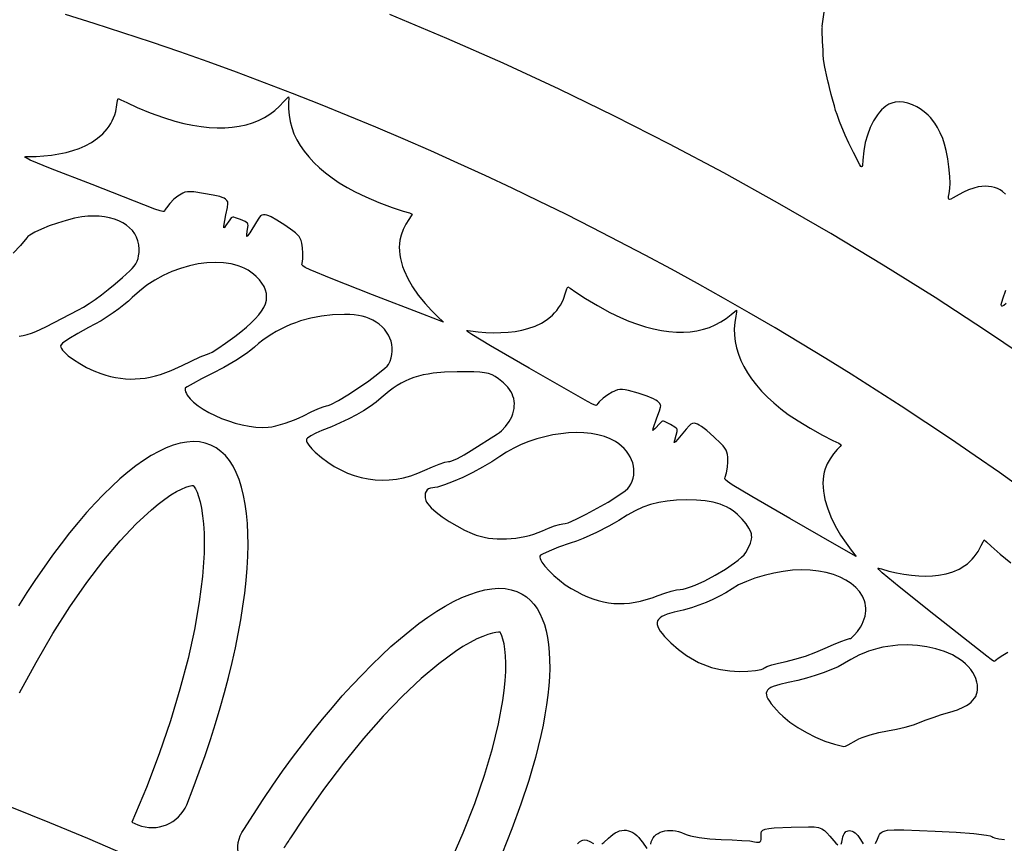
# Model space of a CAD drawing. Extents: x -8 to 8, y -8 to 8.
# Drawn here: x 1.3 to 2.6, y 3.2 to 4.3 of the extents above; entities that cross this region are included whole.
import ezdxf

# ---------------------------------------------------------------- set-up
doc = ezdxf.new("R2010")
doc.units = 0
for name, color, linetype in [('IMPORT_-_BAT', 18, 'CONTINUOUS'), ('IMPORT_-_BATROUND', 18, 'CONTINUOUS'), ('IMPORT_-_JOKER', 18, 'CONTINUOUS'), ('IMPORT_-_ROUND_ROPE1', 18, 'CONTINUOUS'), ('LAYER_1', 18, 'CONTINUOUS')]:
    doc.layers.add(name, color=color, linetype=linetype)

msp = doc.modelspace()

# ---------------------------------------------------------------- linework, layer by layer
at = {"layer": 'IMPORT_-_BAT'}
for points in [[(1.6445, 4.2286), (1.6443, 4.2199), (1.645, 4.2112), (1.6465, 4.2026), (1.6488, 4.1942), (1.6518, 4.1859), (1.6557, 4.1777), (1.6603, 4.1697), (1.6657, 4.1619), (1.6719, 4.1542), (1.6788, 4.1467), (1.6865, 4.1394), (1.6949, 4.1323), (1.704, 4.1255), (1.7138, 4.1188), (1.7244, 4.1124), (1.7356, 4.1063), (1.7502, 4.0994), (1.768, 4.0919), (1.786, 4.0851), (1.8012, 4.0801), (1.8098, 4.0775), (1.8135, 4.076), (1.8122, 4.0736), (1.8088, 4.0686), (1.8048, 4.0621), (1.8012, 4.0547), (1.7984, 4.0472), (1.7967, 4.0401), (1.7961, 4.0354), (1.7959, 4.0305), (1.7961, 4.0254), (1.7966, 4.0203), (1.7975, 4.015), (1.7988, 4.0097), (1.8005, 4.0042), (1.8025, 3.9987), (1.8076, 3.9876), (1.8141, 3.9763), (1.8219, 3.9649), (1.8311, 3.9536), (1.8401, 3.9438), (1.8484, 3.9356), (1.8564, 3.9279), (1.828, 3.9387), (1.7593, 3.9656), (1.7029, 3.9877), (1.6741, 3.9996), (1.6672, 4.0029), (1.6638, 4.0051), (1.663, 4.006), (1.6627, 4.0068), (1.6629, 4.0084), (1.6638, 4.0146), (1.664, 4.0222), (1.6635, 4.0299), (1.6625, 4.0362), (1.6615, 4.0396), (1.6603, 4.0424), (1.6588, 4.0451), (1.6567, 4.0476), (1.6539, 4.0502), (1.6502, 4.0532), (1.6395, 4.0606), (1.6285, 4.0678), (1.6204, 4.0723), (1.6172, 4.0737), (1.6145, 4.0746), (1.6122, 4.075), (1.6101, 4.075), (1.6077, 4.0746), (1.6058, 4.0733), (1.6037, 4.0704), (1.6006, 4.0653), (1.5914, 4.0503), (1.5884, 4.0461), (1.5875, 4.0451), (1.5871, 4.0451), (1.5873, 4.0484), (1.5882, 4.0551), (1.5889, 4.0603), (1.5887, 4.062), (1.5881, 4.0634), (1.5868, 4.0646), (1.5849, 4.0657), (1.5784, 4.0684), (1.5718, 4.0709), (1.5696, 4.0715), (1.568, 4.0717), (1.5668, 4.0714), (1.5659, 4.0707), (1.5638, 4.068), (1.558, 4.0596), (1.5565, 4.0577), (1.5557, 4.057), (1.5557, 4.0594), (1.5586, 4.075), (1.5606, 4.085), (1.5614, 4.0902), (1.5614, 4.0918), (1.5611, 4.0929), (1.5597, 4.0947), (1.5581, 4.0962), (1.5561, 4.0975), (1.5535, 4.0987), (1.5502, 4.0999), (1.5412, 4.102), (1.5281, 4.1043), (1.5148, 4.1062), (1.51, 4.1065), (1.506, 4.1063), (1.5026, 4.1057), (1.4995, 4.1045), (1.4928, 4.1005), (1.4875, 4.0961), (1.482, 4.0904), (1.4772, 4.0846), (1.4755, 4.0821), (1.4744, 4.08), (1.4739, 4.0793), (1.4724, 4.0793), (1.4686, 4.0803), (1.4614, 4.0828), (1.3754, 4.1162), (1.3188, 4.1385), (1.2909, 4.1499), (1.2852, 4.1527), (1.2839, 4.1535), (1.2835, 4.1541), (1.2839, 4.1544), (1.2849, 4.1546), (1.2884, 4.1546), (1.299, 4.1548), (1.3096, 4.1555), (1.32, 4.1567), (1.3301, 4.1583), (1.3399, 4.1604), (1.3492, 4.163), (1.3578, 4.1659), (1.3658, 4.1693), (1.3749, 4.1741), (1.383, 4.1796), (1.3901, 4.1857), (1.3961, 4.1925), (1.3987, 4.1961), (1.4011, 4.1998), (1.4032, 4.2037), (1.405, 4.2077), (1.4065, 4.2119), (1.4078, 4.2162), (1.4095, 4.2253), (1.4104, 4.2312), (1.4112, 4.2339), (1.4149, 4.2324), (1.4229, 4.2285), (1.4374, 4.2219), (1.4552, 4.2146), (1.4733, 4.208), (1.4886, 4.2032), (1.501, 4.2), (1.513, 4.1976), (1.5247, 4.1957), (1.5359, 4.1945), (1.5468, 4.194), (1.5573, 4.1941), (1.5674, 4.1948), (1.577, 4.1962), (1.5862, 4.1982), (1.595, 4.2008), (1.6034, 4.2041), (1.6113, 4.208), (1.6187, 4.2125), (1.6256, 4.2177), (1.6321, 4.2234), (1.638, 4.2298), (1.6423, 4.2347), (1.6444, 4.2366), (1.6446, 4.2341)], [(2.2563, 3.9363), (2.2549, 3.9277), (2.2543, 3.919), (2.2545, 3.9103), (2.2555, 3.9016), (2.2573, 3.8929), (2.2599, 3.8843), (2.2632, 3.8757), (2.2674, 3.8671), (2.2724, 3.8586), (2.2781, 3.8502), (2.2846, 3.8418), (2.2918, 3.8336), (2.2998, 3.8254), (2.3086, 3.8174), (2.318, 3.8095), (2.3283, 3.8017), (2.3417, 3.7927), (2.3582, 3.7827), (2.3749, 3.7733), (2.3892, 3.7661), (2.3973, 3.7622), (2.4007, 3.7602), (2.3991, 3.758), (2.395, 3.7535), (2.3901, 3.7478), (2.3855, 3.741), (2.3815, 3.7339), (2.3788, 3.7272), (2.3775, 3.7226), (2.3765, 3.7178), (2.376, 3.7128), (2.3757, 3.7076), (2.3759, 3.7023), (2.3764, 3.6968), (2.3772, 3.6912), (2.3784, 3.6854), (2.3818, 3.6736), (2.3865, 3.6615), (2.3925, 3.6491), (2.3999, 3.6366), (2.4073, 3.6255), (2.4143, 3.6161), (2.4211, 3.6073), (2.3946, 3.6223), (2.3306, 3.6591), (2.2783, 3.6894), (2.2515, 3.7054), (2.2452, 3.7097), (2.2421, 3.7124), (2.2415, 3.7134), (2.2414, 3.7142), (2.2418, 3.7157), (2.2435, 3.7217), (2.2449, 3.7293), (2.2456, 3.737), (2.2455, 3.7434), (2.245, 3.7468), (2.2442, 3.7498), (2.2431, 3.7527), (2.2414, 3.7555), (2.2391, 3.7585), (2.2359, 3.7619), (2.2264, 3.7709), (2.2166, 3.7796), (2.2093, 3.7853), (2.2063, 3.7872), (2.2038, 3.7885), (2.2015, 3.7892), (2.1994, 3.7895), (2.197, 3.7894), (2.195, 3.7885), (2.1925, 3.786), (2.1886, 3.7813), (2.1773, 3.7679), (2.1737, 3.7642), (2.1727, 3.7634), (2.1723, 3.7633), (2.1729, 3.7666), (2.1748, 3.7731), (2.1763, 3.7781), (2.1764, 3.7799), (2.176, 3.7814), (2.1749, 3.7827), (2.1731, 3.7841), (2.1671, 3.7878), (2.1609, 3.7912), (2.1589, 3.7921), (2.1574, 3.7925), (2.1562, 3.7924), (2.1551, 3.7919), (2.1527, 3.7895), (2.1456, 3.7821), (2.1438, 3.7804), (2.143, 3.7798), (2.1433, 3.7822), (2.1485, 3.7972), (2.152, 3.8067), (2.1536, 3.8118), (2.1538, 3.8134), (2.1536, 3.8145), (2.1525, 3.8166), (2.1512, 3.8182), (2.1494, 3.8198), (2.147, 3.8214), (2.144, 3.823), (2.1353, 3.8265), (2.1228, 3.8307), (2.1098, 3.8345), (2.1051, 3.8355), (2.1012, 3.836), (2.0978, 3.8358), (2.0945, 3.8352), (2.0873, 3.8322), (2.0814, 3.8287), (2.075, 3.8238), (2.0695, 3.8188), (2.0674, 3.8166), (2.0661, 3.8147), (2.0655, 3.8141), (2.0639, 3.8143), (2.0603, 3.8158), (2.0535, 3.8194), (1.9735, 3.8652), (1.9209, 3.8957), (1.895, 3.9112), (1.8897, 3.9148), (1.8886, 3.9158), (1.8883, 3.9164), (1.8887, 3.9167), (1.8898, 3.9167), (1.8932, 3.9162), (1.9038, 3.9148), (1.9143, 3.9139), (1.9248, 3.9135), (1.935, 3.9136), (1.945, 3.9143), (1.9545, 3.9154), (1.9636, 3.917), (1.9719, 3.9192), (1.9817, 3.9226), (1.9905, 3.9268), (1.9984, 3.9318), (2.0054, 3.9376), (2.0085, 3.9407), (2.0114, 3.9441), (2.014, 3.9476), (2.0164, 3.9513), (2.0186, 3.9552), (2.0205, 3.9593), (2.0235, 3.968), (2.0253, 3.9738), (2.0264, 3.9763), (2.0299, 3.9743), (2.0373, 3.9692), (2.0506, 3.9605), (2.0671, 3.9507), (2.084, 3.9414), (2.0985, 3.9344), (2.1102, 3.9294), (2.1217, 3.9252), (2.133, 3.9216), (2.1439, 3.9188), (2.1546, 3.9166), (2.165, 3.9151), (2.1751, 3.9143), (2.1848, 3.9143), (2.1942, 3.9149), (2.2033, 3.9162), (2.2121, 3.9182), (2.2204, 3.9208), (2.2284, 3.9242), (2.2361, 3.9283), (2.2433, 3.933), (2.2501, 3.9385), (2.2551, 3.9426), (2.2575, 3.9442), (2.2573, 3.9417)]]:
    msp.add_lwpolyline(points, close=True, dxfattribs=at)
msp.add_lwpolyline([(1.2763, 3.4205), (1.2989, 3.4623), (1.3219, 3.5016), (1.3452, 3.5382), (1.3685, 3.5717), (1.3915, 3.602), (1.414, 3.6288), (1.4357, 3.6519), (1.4566, 3.6713), (1.4658, 3.6789), (1.4749, 3.6857), (1.4834, 3.6915), (1.4911, 3.696), (1.498, 3.6995), (1.5038, 3.702), (1.5085, 3.7034), (1.5119, 3.7042), (1.5139, 3.7043), (1.5139, 3.7043), (1.514, 3.7043), (1.5152, 3.7027), (1.517, 3.6997), (1.5191, 3.6953), (1.5213, 3.6893), (1.5234, 3.6819), (1.5253, 3.6732), (1.5268, 3.6631), (1.528, 3.6517), (1.5287, 3.6393), (1.529, 3.6258), (1.5287, 3.6118), (1.5265, 3.5797), (1.5221, 3.545), (1.5156, 3.5075), (1.5068, 3.4676), (1.4958, 3.4257), (1.4826, 3.3821), (1.4673, 3.3372), (1.4499, 3.2911), (1.43, 3.2434), (1.4383, 3.2399, 0.406946), (1.5051, 3.2675), (1.5139, 3.2901), (1.5222, 3.3126), (1.5301, 3.3348), (1.5375, 3.3568), (1.5444, 3.3785), (1.5508, 3.3999), (1.5568, 3.421), (1.5622, 3.4417), (1.5671, 3.4621), (1.5716, 3.482), (1.5755, 3.5015), (1.579, 3.5205), (1.5819, 3.539), (1.5844, 3.5571), (1.5863, 3.5745), (1.5877, 3.5914), (1.5886, 3.6077), (1.5889, 3.6233), (1.5888, 3.6383), (1.5881, 3.6525), (1.5869, 3.6661), (1.5852, 3.6789), (1.5829, 3.6909), (1.5801, 3.7022), (1.5768, 3.7126), (1.5729, 3.7221), (1.5685, 3.7308), (1.5635, 3.7385), (1.558, 3.7453), (1.5519, 3.7511), (1.5453, 3.7559), (1.5381, 3.7597), (1.5304, 3.7624), (1.5223, 3.764), (1.5138, 3.7645), (1.505, 3.7639), (1.4959, 3.7622), (1.4864, 3.7595), (1.4767, 3.7558), (1.4667, 3.7511), (1.4565, 3.7454), (1.446, 3.7388), (1.4354, 3.7312), (1.4245, 3.7227), (1.4135, 3.7133), (1.4023, 3.7031), (1.391, 3.692), (1.3795, 3.6801), (1.368, 3.6674), (1.3564, 3.6539), (1.3448, 3.6397), (1.3331, 3.6247), (1.3214, 3.609), (1.3097, 3.5926), (1.298, 3.5755), (1.2863, 3.5578), (1.2748, 3.5395)], format="xyb", dxfattribs=at)
msp.add_lwpolyline([(2.6288, 3.4757), (2.6218, 3.4719), (2.6155, 3.4677), (2.6132, 3.4658), (2.6116, 3.4642), (2.6109, 3.4637), (2.6093, 3.4641), (2.606, 3.4661), (2.5999, 3.4707), (2.5276, 3.5279), (2.4801, 3.5659), (2.4568, 3.585), (2.4521, 3.5894), (2.4511, 3.5906), (2.4509, 3.5912), (2.4514, 3.5914), (2.4524, 3.5913), (2.4558, 3.5903), (2.466, 3.5873), (2.4763, 3.5849), (2.4866, 3.5829), (2.4967, 3.5815), (2.5067, 3.5807), (2.5163, 3.5804), (2.5254, 3.5806), (2.534, 3.5815), (2.5442, 3.5834), (2.5535, 3.5863), (2.5621, 3.59), (2.5698, 3.5947), (2.5734, 3.5974), (2.5767, 3.6002), (2.5799, 3.6034), (2.5828, 3.6067), (2.5855, 3.6102), (2.588, 3.614), (2.5923, 3.6221), (2.5949, 3.6275), (2.5964, 3.6298), (2.5996, 3.6273), (2.6061, 3.6212), (2.618, 3.6106), (2.6329, 3.5985)], dxfattribs=at)
at = {"layer": 'IMPORT_-_BATROUND'}
for points in [[(2.6257, 4.1031), (2.6214, 4.1069), (2.618, 4.1091), (2.6144, 4.1109), (2.6106, 4.1123), (2.6065, 4.1133), (2.6022, 4.1138), (2.5978, 4.114), (2.5931, 4.1137), (2.5883, 4.113), (2.582, 4.1114), (2.575, 4.1089), (2.5681, 4.1059), (2.5621, 4.1026), (2.554, 4.098), (2.5508, 4.0964), (2.549, 4.0958), (2.5479, 4.0961), (2.5475, 4.0974), (2.5476, 4.1), (2.5484, 4.1042), (2.5494, 4.111), (2.5497, 4.1182), (2.5492, 4.1274), (2.5479, 4.1407), (2.5465, 4.1517), (2.5443, 4.1631), (2.5422, 4.1714), (2.5396, 4.1795), (2.5363, 4.1871), (2.5326, 4.1942), (2.5288, 4.2004), (2.5229, 4.2081), (2.5195, 4.2114), (2.5143, 4.2157), (2.5087, 4.2199), (2.5043, 4.2228), (2.4984, 4.2254), (2.4919, 4.2276), (2.4858, 4.229), (2.481, 4.2294), (2.4747, 4.2289), (2.47, 4.2279), (2.4659, 4.2263), (2.4618, 4.2237), (2.4589, 4.2215), (2.456, 4.2187), (2.4531, 4.2154), (2.4502, 4.2117), (2.4449, 4.2034), (2.4404, 4.1944), (2.4365, 4.184), (2.4337, 4.1737), (2.4317, 4.1626), (2.4304, 4.1498), (2.4296, 4.1425), (2.4291, 4.1412), (2.4284, 4.1408), (2.4275, 4.141), (2.4261, 4.1432), (2.4174, 4.1601), (2.4111, 4.1729), (2.406, 4.1841), (2.3984, 4.2027), (2.395, 4.212), (2.3931, 4.2179), (2.3913, 4.224), (2.3895, 4.23), (2.387, 4.2396), (2.3846, 4.2493), (2.3837, 4.2531), (2.3827, 4.2565), (2.3814, 4.2626), (2.3784, 4.2768), (2.3765, 4.2875), (2.3762, 4.2943), (2.3761, 4.3001), (2.375, 4.3122), (2.3745, 4.3273), (2.3748, 4.3304), (2.3749, 4.3318), (2.3747, 4.3325), (2.3745, 4.3329), (2.3746, 4.3333), (2.3755, 4.3394), (2.3773, 4.3522)], [(2.6263, 3.9534), (2.6231, 3.9508), (2.6209, 3.9498), (2.6203, 3.9498), (2.6199, 3.9502), (2.6198, 3.9523), (2.6221, 3.9599), (2.6261, 3.9717)], [(1.2651, 3.2639), (1.3174, 3.2432), (1.3692, 3.2216), (1.4206, 3.1993)], [(2.1402, 3.2136), (2.1408, 3.2167), (2.1419, 3.2195), (2.1434, 3.2221), (2.1452, 3.2244), (2.1475, 3.2265), (2.15, 3.2282), (2.1529, 3.2297), (2.156, 3.2308), (2.1593, 3.2317), (2.1628, 3.2322), (2.1664, 3.2323), (2.1702, 3.2322), (2.1741, 3.2316), (2.1781, 3.2307), (2.182, 3.2295), (2.186, 3.2278), (2.1897, 3.2263), (2.1945, 3.225), (2.2065, 3.2226), (2.2209, 3.2209), (2.2366, 3.22), (2.2514, 3.2195), (2.2649, 3.2187), (2.2757, 3.2178), (2.2822, 3.2168), (2.2848, 3.2163), (2.2868, 3.2161), (2.2885, 3.2164), (2.2897, 3.217), (2.2905, 3.2182), (2.291, 3.2199), (2.2912, 3.225), (2.2912, 3.2283), (2.2918, 3.2309), (2.2925, 3.2319), (2.2935, 3.2328), (2.2966, 3.2342), (2.3015, 3.2351), (2.3088, 3.2358), (2.3321, 3.2367), (2.3561, 3.2373), (2.3639, 3.237), (2.3696, 3.2361), (2.374, 3.2346), (2.3776, 3.2322), (2.3811, 3.2288), (2.385, 3.2243), (2.3932, 3.215), (2.3961, 3.2125)], [(2.0731, 3.2138), (2.0757, 3.2157), (2.0822, 3.2216), (2.0852, 3.2244), (2.0883, 3.2269), (2.0914, 3.2288), (2.0945, 3.2304), (2.0975, 3.2315), (2.1006, 3.2322), (2.1036, 3.2325), (2.1066, 3.2324), (2.1095, 3.2318), (2.1124, 3.2308), (2.1153, 3.2294), (2.1181, 3.2276), (2.1209, 3.2253), (2.1236, 3.2227), (2.1262, 3.2196), (2.1287, 3.216), (2.1345, 3.2076)], [(2.4008, 3.2134), (2.4017, 3.2164), (2.4024, 3.2207), (2.403, 3.2234), (2.4037, 3.2258), (2.4047, 3.2277), (2.4059, 3.2293), (2.4072, 3.2306), (2.4087, 3.2314), (2.4103, 3.2319), (2.4121, 3.232), (2.4139, 3.2318), (2.4157, 3.2312), (2.4176, 3.2302), (2.4196, 3.2289), (2.4234, 3.2251), (2.427, 3.2199), (2.4307, 3.2141)], [(2.4477, 3.2144), (2.4502, 3.2203), (2.4521, 3.225), (2.4532, 3.2269), (2.4545, 3.2285), (2.4561, 3.2299), (2.4582, 3.2309), (2.4608, 3.2318), (2.4641, 3.2324), (2.4733, 3.2331), (2.4865, 3.233), (2.5292, 3.2314), (2.5581, 3.2299), (2.5824, 3.2279), (2.5996, 3.2259), (2.6047, 3.2249), (2.607, 3.224), (2.6084, 3.2231), (2.6104, 3.2223), (2.6165, 3.2209), (2.6243, 3.22)], [(2.0399, 3.2137), (2.0425, 3.2168), (2.0455, 3.2186), (2.0471, 3.2191), (2.0488, 3.2193), (2.0526, 3.2188), (2.0569, 3.2172), (2.0618, 3.2145)]]:
    msp.add_lwpolyline(points, dxfattribs=at)
for points in [[(1.6025, 3.169, -0.494278), (1.583, 3.2334), (1.5962, 3.2542), (1.6094, 3.2744), (1.6228, 3.2941), (1.6363, 3.3134), (1.6498, 3.332), (1.6634, 3.3501), (1.6771, 3.3676), (1.6907, 3.3844), (1.7043, 3.4007), (1.7179, 3.4163), (1.7314, 3.4312), (1.7449, 3.4454), (1.7582, 3.4589), (1.7714, 3.4717), (1.7845, 3.4838), (1.7974, 3.4951), (1.8102, 3.5056), (1.8227, 3.5153), (1.835, 3.5241), (1.8471, 3.5322), (1.8588, 3.5393), (1.8703, 3.5456), (1.8815, 3.551), (1.8923, 3.5554), (1.9028, 3.559), (1.9128, 3.5615), (1.9225, 3.5631), (1.9318, 3.5637), (1.9406, 3.5633), (1.949, 3.5618), (1.9568, 3.5593), (1.9606, 3.5576), (1.9642, 3.5557), (1.97, 3.5518), (1.9753, 3.5472), (1.9801, 3.5419), (1.9844, 3.5359), (1.9883, 3.5292), (1.9916, 3.5219), (1.9945, 3.514), (1.9969, 3.5055), (1.9988, 3.4963), (2.0002, 3.4867), (2.0012, 3.4764), (2.0017, 3.4656), (2.0018, 3.4543), (2.0014, 3.4425), (2.0005, 3.4302), (1.9992, 3.4174), (1.9975, 3.4042), (1.9953, 3.3906), (1.9927, 3.3765), (1.9896, 3.3621), (1.9861, 3.3472), (1.9822, 3.332), (1.9779, 3.3165), (1.9732, 3.3006), (1.9624, 3.268), (1.9501, 3.2343), (1.9362, 3.1996)], [(1.8652, 3.1871), (1.8834, 3.2289), (1.8992, 3.2692), (1.9125, 3.3078), (1.9234, 3.3443), (1.9317, 3.3783), (1.9376, 3.4099), (1.9395, 3.4238), (1.9409, 3.4372), (1.9416, 3.4497), (1.9418, 3.461), (1.9414, 3.4712), (1.9405, 3.4802), (1.9393, 3.4878), (1.9378, 3.4939), (1.9363, 3.4986), (1.9348, 3.5018), (1.9338, 3.5035), (1.9338, 3.5035), (1.9337, 3.5035), (1.9317, 3.5036), (1.9282, 3.5033), (1.9234, 3.5023), (1.9173, 3.5006), (1.9101, 3.4979), (1.9019, 3.4943), (1.8928, 3.4896), (1.883, 3.4839), (1.873, 3.4774), (1.85, 3.4605), (1.8257, 3.4401), (1.8003, 3.4161), (1.7739, 3.3887), (1.7468, 3.3581), (1.7195, 3.3245), (1.6921, 3.2881), (1.6648, 3.2492), (1.647, 3.2219, 0.024853), (1.6379, 3.208)]]:
    msp.add_lwpolyline(points, format="xyb", dxfattribs=at)
at = {"layer": 'IMPORT_-_JOKER'}
for points in [[(2.6503, 3.6985), (2.6172, 3.722), (2.5839, 3.7452), (2.5504, 3.7681), (2.5167, 3.7907), (2.4827, 3.8131), (2.4486, 3.8351), (2.4143, 3.8568), (2.3797, 3.8782), (2.345, 3.8994), (2.3101, 3.9202), (2.2749, 3.9407), (2.2396, 3.9609), (2.2041, 3.9808), (2.1684, 4.0004), (2.1325, 4.0196), (2.0964, 4.0386), (2.0602, 4.0572), (2.0237, 4.0756), (1.9871, 4.0936), (1.9503, 4.1112), (1.9133, 4.1286), (1.8762, 4.1456), (1.8389, 4.1623), (1.8014, 4.1787), (1.7637, 4.1948), (1.7259, 4.2105), (1.6879, 4.2259), (1.6497, 4.2409), (1.6114, 4.2556), (1.573, 4.27), (1.5343, 4.2841), (1.4955, 4.2978), (1.4566, 4.3111), (1.4175, 4.3241), (1.3783, 4.3368), (1.3389, 4.3491)], [(2.6691, 3.8686), (2.5997, 3.9157), (2.5294, 3.9615), (2.4582, 4.0061), (2.3863, 4.0494), (2.3135, 4.0914), (2.2399, 4.1322), (2.1656, 4.1717), (2.0905, 4.2099), (2.0147, 4.2467), (1.9381, 4.2823), (1.8608, 4.3164), (1.7828, 4.3493)]]:
    msp.add_lwpolyline(points, dxfattribs=at)
at = {"layer": 'IMPORT_-_ROUND_ROPE1'}
msp.add_lwpolyline([(1.2756, 3.9087), (1.281, 3.9096), (1.2866, 3.9111), (1.2924, 3.9129), (1.2986, 3.9153), (1.312, 3.9217), (1.3568, 3.9447), (1.3637, 3.9485), (1.3713, 3.9533), (1.3796, 3.9589), (1.3884, 3.9654), (1.3977, 3.9726), (1.4072, 3.9806), (1.417, 3.9891), (1.427, 3.9981), (1.4304, 4.0015), (1.4332, 4.0048), (1.4354, 4.008), (1.4372, 4.0113), (1.4384, 4.0149), (1.4392, 4.0188), (1.4397, 4.0231), (1.4398, 4.028), (1.4395, 4.0337), (1.4383, 4.0391), (1.4365, 4.0442), (1.4339, 4.0489), (1.4307, 4.0533), (1.4269, 4.0573), (1.4224, 4.0609), (1.4175, 4.0641), (1.412, 4.0668), (1.406, 4.0691), (1.3995, 4.0709), (1.3927, 4.0722), (1.3854, 4.073), (1.3778, 4.0732), (1.3698, 4.0729), (1.3616, 4.0721), (1.3513, 4.0702), (1.3399, 4.0673), (1.3281, 4.0637), (1.3167, 4.0597), (1.3061, 4.0553), (1.297, 4.051), (1.2901, 4.0469), (1.2877, 4.045), (1.286, 4.0432), (1.2776, 4.0331), (1.2675, 4.0223)], dxfattribs=at)
for points in [[(1.4988, 3.8685), (1.5236, 3.8803), (1.5319, 3.8838), (1.5359, 3.8852), (1.5397, 3.887), (1.5476, 3.892), (1.5583, 3.8994), (1.5707, 3.9085), (1.5791, 3.9149), (1.5866, 3.921), (1.5931, 3.9269), (1.5988, 3.9325), (1.6036, 3.9379), (1.6075, 3.9431), (1.6105, 3.9482), (1.6127, 3.9531), (1.614, 3.9579), (1.6144, 3.9626), (1.6141, 3.9673), (1.6129, 3.9719), (1.6108, 3.9766), (1.608, 3.9812), (1.6044, 3.9859), (1.6, 3.9906), (1.5966, 3.9938), (1.5929, 3.9966), (1.5889, 3.9992), (1.5847, 4.0014), (1.5803, 4.0034), (1.5756, 4.0051), (1.5708, 4.0066), (1.5657, 4.0078), (1.5552, 4.0093), (1.544, 4.0098), (1.5325, 4.0092), (1.5207, 4.0077), (1.5087, 4.0051), (1.4966, 4.0016), (1.4847, 3.9972), (1.4729, 3.9918), (1.4615, 3.9855), (1.4505, 3.9784), (1.4402, 3.9703), (1.4305, 3.9615), (1.4253, 3.9566), (1.4191, 3.9515), (1.412, 3.9461), (1.4044, 3.9406), (1.3878, 3.93), (1.3792, 3.9251), (1.3707, 3.9205), (1.3558, 3.9125), (1.3435, 3.9051), (1.3352, 3.8991), (1.333, 3.897), (1.3322, 3.8955), (1.3325, 3.8937), (1.3335, 3.8918), (1.3351, 3.8896), (1.3372, 3.8872), (1.3429, 3.8821), (1.3502, 3.8767), (1.3587, 3.8713), (1.368, 3.8661), (1.3777, 3.8615), (1.3874, 3.8576), (1.3941, 3.8554), (1.4009, 3.8536), (1.4076, 3.8522), (1.4143, 3.8511), (1.421, 3.8504), (1.4277, 3.8501), (1.4345, 3.8502), (1.4413, 3.8507), (1.4481, 3.8515), (1.455, 3.8528), (1.4621, 3.8544), (1.4692, 3.8565), (1.4764, 3.8589), (1.4837, 3.8617)], [(1.6646, 3.7998), (1.6752, 3.805), (1.6846, 3.8094), (1.6919, 3.8123), (1.6961, 3.8134), (1.6985, 3.8139), (1.7022, 3.8154), (1.7125, 3.8208), (1.7256, 3.8287), (1.74, 3.838), (1.7542, 3.8478), (1.7667, 3.8571), (1.7761, 3.8649), (1.7792, 3.8679), (1.781, 3.8702), (1.7832, 3.8746), (1.7848, 3.8791), (1.7858, 3.8837), (1.7863, 3.8883), (1.7863, 3.8928), (1.7857, 3.8973), (1.7846, 3.9018), (1.7831, 3.9061), (1.7811, 3.9103), (1.7786, 3.9143), (1.7757, 3.9182), (1.7723, 3.9217), (1.7685, 3.9251), (1.7643, 3.9281), (1.7597, 3.9308), (1.7547, 3.9332), (1.7501, 3.9349), (1.7452, 3.9363), (1.74, 3.9373), (1.7343, 3.938), (1.728, 3.9384), (1.7211, 3.9385), (1.7046, 3.9378), (1.6895, 3.9362), (1.6748, 3.9334), (1.6607, 3.9296), (1.6538, 3.9272), (1.647, 3.9246), (1.6404, 3.9217), (1.6339, 3.9185), (1.6275, 3.9151), (1.6213, 3.9114), (1.6152, 3.9074), (1.6092, 3.9031), (1.6034, 3.8986), (1.5977, 3.8938), (1.5928, 3.8898), (1.5867, 3.8853), (1.5721, 3.8755), (1.5558, 3.8659), (1.5397, 3.8575), (1.5253, 3.8503), (1.5136, 3.8442), (1.5056, 3.8396), (1.5034, 3.8382), (1.5027, 3.8374), (1.5029, 3.8351), (1.5035, 3.8328), (1.5045, 3.8304), (1.5058, 3.8281), (1.5096, 3.8232), (1.5145, 3.8184), (1.5206, 3.8136), (1.5276, 3.8089), (1.5353, 3.8045), (1.5438, 3.8002), (1.5527, 3.7963), (1.562, 3.7928), (1.5714, 3.7898), (1.5809, 3.7873), (1.5904, 3.7854), (1.5995, 3.7842), (1.6083, 3.7837), (1.6166, 3.7841), (1.6215, 3.7848), (1.6271, 3.7859), (1.6397, 3.7895), (1.6527, 3.7943), (1.6589, 3.797)], [(1.831, 3.7254), (1.8412, 3.7299), (1.8507, 3.7337), (1.8584, 3.7362), (1.8632, 3.7371), (1.8652, 3.7374), (1.868, 3.7383), (1.8754, 3.7415), (1.8845, 3.7463), (1.8942, 3.7521), (1.9304, 3.7749), (1.9331, 3.7768), (1.9359, 3.7792), (1.9413, 3.7851), (1.9462, 3.7918), (1.9482, 3.7952), (1.9498, 3.7986), (1.9512, 3.8023), (1.9522, 3.806), (1.953, 3.8096), (1.9533, 3.8131), (1.9534, 3.8166), (1.9531, 3.82), (1.9525, 3.8233), (1.9515, 3.8266), (1.9502, 3.8298), (1.9486, 3.833), (1.9466, 3.836), (1.9443, 3.8391), (1.9387, 3.8449), (1.9317, 3.8505), (1.9273, 3.8534), (1.9229, 3.8557), (1.9182, 3.8575), (1.9127, 3.8587), (1.9061, 3.8595), (1.8979, 3.86), (1.8751, 3.8602), (1.8578, 3.8596), (1.8424, 3.8581), (1.8353, 3.857), (1.8285, 3.8557), (1.822, 3.854), (1.8158, 3.8521), (1.8099, 3.8499), (1.8041, 3.8473), (1.7984, 3.8444), (1.7929, 3.8412), (1.7875, 3.8376), (1.7821, 3.8336), (1.7713, 3.8246), (1.7641, 3.8186), (1.756, 3.8126), (1.7471, 3.8068), (1.7373, 3.8011), (1.7267, 3.7956), (1.7152, 3.7901), (1.703, 3.7849), (1.69, 3.7798), (1.6817, 3.7762), (1.6749, 3.7726), (1.6704, 3.7692), (1.6691, 3.7677), (1.6687, 3.7665), (1.6689, 3.7652), (1.6696, 3.7635), (1.6723, 3.7595), (1.6762, 3.7547), (1.681, 3.75), (1.6894, 3.7428), (1.698, 3.7363), (1.7068, 3.7306), (1.7158, 3.7257), (1.725, 3.7215), (1.7342, 3.718), (1.7436, 3.7153), (1.7531, 3.7133), (1.7627, 3.7122), (1.7724, 3.7117), (1.7821, 3.7121), (1.7919, 3.7132), (1.8017, 3.7151), (1.8115, 3.7177), (1.8212, 3.7212)], [(1.9917, 3.6425), (2.0002, 3.6461), (2.0083, 3.649), (2.0152, 3.651), (2.0198, 3.6517), (2.0227, 3.6522), (2.0269, 3.6535), (2.038, 3.6582), (2.0518, 3.6651), (2.0669, 3.6732), (2.0818, 3.6818), (2.095, 3.6901), (2.1051, 3.6973), (2.1085, 3.7003), (2.1107, 3.7026), (2.113, 3.7064), (2.1147, 3.7102), (2.116, 3.7143), (2.1168, 3.7184), (2.1171, 3.7226), (2.117, 3.7268), (2.1164, 3.731), (2.1154, 3.7353), (2.1139, 3.7394), (2.112, 3.7435), (2.1096, 3.7475), (2.1069, 3.7513), (2.1037, 3.7549), (2.1002, 3.7583), (2.0963, 3.7615), (2.092, 3.7644), (2.0847, 3.7683), (2.0766, 3.7714), (2.0678, 3.7738), (2.0585, 3.7755), (2.0486, 3.7765), (2.0383, 3.7768), (2.0277, 3.7764), (2.0169, 3.7753), (2.006, 3.7736), (1.995, 3.7712), (1.9841, 3.7682), (1.9733, 3.7645), (1.9628, 3.7603), (1.9526, 3.7554), (1.9428, 3.75), (1.9336, 3.744), (1.9225, 3.7367), (1.9099, 3.7293), (1.8964, 3.7222), (1.8827, 3.7155), (1.8697, 3.7098), (1.858, 3.7052), (1.8484, 3.7023), (1.8446, 3.7015), (1.8416, 3.7012), (1.8386, 3.7009), (1.8361, 3.6999), (1.834, 3.6984), (1.8325, 3.6963), (1.8315, 3.6938), (1.8311, 3.6908), (1.8314, 3.6875), (1.8322, 3.6839), (1.8332, 3.6818), (1.8348, 3.6794), (1.8397, 3.674), (1.8465, 3.6679), (1.8548, 3.6616), (1.8643, 3.6552), (1.8745, 3.649), (1.8852, 3.6434), (1.8958, 3.6385), (1.9009, 3.6365), (1.9064, 3.6349), (1.912, 3.6335), (1.9179, 3.6325), (1.9239, 3.6317), (1.93, 3.6312), (1.9426, 3.6312), (1.9553, 3.6323), (1.9678, 3.6345), (1.974, 3.6361), (1.9801, 3.6379), (1.986, 3.6401)], [(2.15, 3.5538), (2.1591, 3.557), (2.1678, 3.5597), (2.1753, 3.5615), (2.1804, 3.5621), (2.1842, 3.5625), (2.189, 3.5637), (2.1944, 3.5655), (2.2006, 3.5679), (2.2141, 3.5741), (2.2284, 3.5817), (2.2423, 3.59), (2.2546, 3.5984), (2.2598, 3.6024), (2.2642, 3.6062), (2.2677, 3.6096), (2.27, 3.6127), (2.2739, 3.6195), (2.2766, 3.6255), (2.278, 3.6309), (2.2782, 3.6335), (2.2781, 3.636), (2.2777, 3.6384), (2.2769, 3.6409), (2.2744, 3.6461), (2.2705, 3.6518), (2.2652, 3.6581), (2.2586, 3.6649), (2.2551, 3.6678), (2.2514, 3.6705), (2.2476, 3.6729), (2.2436, 3.6751), (2.2393, 3.6771), (2.2349, 3.6788), (2.2253, 3.6815), (2.2145, 3.6834), (2.2025, 3.6844), (2.1891, 3.6846), (2.1752, 3.6842), (2.1626, 3.6831), (2.1509, 3.6811), (2.1398, 3.6783), (2.1292, 3.6746), (2.1186, 3.6697), (2.1077, 3.6637), (2.0962, 3.6565), (2.0901, 3.6527), (2.0828, 3.6486), (2.0658, 3.6401), (2.0474, 3.632), (2.0383, 3.6284), (2.0297, 3.6254), (2.014, 3.6198), (2.001, 3.6146), (1.9919, 3.6104), (1.9893, 3.6089), (1.9882, 3.6078), (1.9881, 3.6062), (1.9885, 3.6043), (1.9895, 3.6021), (1.9909, 3.5996), (1.9951, 3.5939), (2.0008, 3.5876), (2.0075, 3.581), (2.0151, 3.5746), (2.0231, 3.5686), (2.0311, 3.5634), (2.0388, 3.5591), (2.0463, 3.5553), (2.0536, 3.552), (2.0609, 3.5493), (2.068, 3.547), (2.0752, 3.5452), (2.0823, 3.5439), (2.0894, 3.5431), (2.0965, 3.5427), (2.1038, 3.5429), (2.1111, 3.5435), (2.1185, 3.5446), (2.1261, 3.5462), (2.1339, 3.5482), (2.1418, 3.5508)], [(2.295, 3.4544), (2.2964, 3.4554), (2.2988, 3.4565), (2.3057, 3.459), (2.3149, 3.4614), (2.3252, 3.4636), (2.3374, 3.4665), (2.3516, 3.4709), (2.366, 3.4761), (2.3788, 3.4816), (2.3901, 3.4867), (2.4001, 3.4909), (2.4078, 3.4938), (2.412, 3.4948), (2.4132, 3.4951), (2.4148, 3.4961), (2.4186, 3.4995), (2.4228, 3.5045), (2.427, 3.5107), (2.4292, 3.5144), (2.4309, 3.5181), (2.4323, 3.5219), (2.4334, 3.5255), (2.4341, 3.5292), (2.4344, 3.5328), (2.4344, 3.5363), (2.4341, 3.5398), (2.4335, 3.5432), (2.4325, 3.5466), (2.4313, 3.5499), (2.4297, 3.5531), (2.4257, 3.5592), (2.4206, 3.5649), (2.4144, 3.5701), (2.4072, 3.5748), (2.3991, 3.5789), (2.3901, 3.5824), (2.3802, 3.5852), (2.3696, 3.5873), (2.3582, 3.5885), (2.3462, 3.5889), (2.3341, 3.5884), (2.3214, 3.5869), (2.3083, 3.5845), (2.2953, 3.5813), (2.2827, 3.5775), (2.2709, 3.5731), (2.2603, 3.5682), (2.2513, 3.563), (2.2428, 3.5577), (2.2341, 3.5528), (2.2252, 3.5483), (2.2159, 3.5443), (2.206, 3.5405), (2.1956, 3.5371), (2.1844, 3.5339), (2.1723, 3.5309), (2.1625, 3.5281), (2.1585, 3.5265), (2.1553, 3.5249), (2.1527, 3.5231), (2.1508, 3.5211), (2.1495, 3.519), (2.1489, 3.5167), (2.1489, 3.5141), (2.1496, 3.5114), (2.151, 3.5084), (2.153, 3.5051), (2.1557, 3.5016), (2.159, 3.4977), (2.1675, 3.4891), (2.178, 3.4798), (2.1888, 3.4718), (2.1943, 3.4683), (2.1999, 3.4651), (2.2056, 3.4622), (2.2114, 3.4597), (2.2172, 3.4574), (2.2232, 3.4554), (2.2293, 3.4538), (2.2354, 3.4524), (2.2417, 3.4514), (2.2481, 3.4506), (2.2545, 3.4501), (2.2612, 3.45), (2.2729, 3.4503), (2.2832, 3.4513), (2.291, 3.4527), (2.2935, 3.4535)], [(2.4215, 3.3558), (2.425, 3.3577), (2.4294, 3.3596), (2.4401, 3.3633), (2.4522, 3.3665), (2.4641, 3.3687), (2.4762, 3.3708), (2.4884, 3.3736), (2.4994, 3.3767), (2.5077, 3.3798), (2.5158, 3.3831), (2.5264, 3.3869), (2.538, 3.3908), (2.5493, 3.3941), (2.5598, 3.3975), (2.5685, 3.4013), (2.5722, 3.4034), (2.5756, 3.4056), (2.5785, 3.408), (2.581, 3.4105), (2.5831, 3.4131), (2.5847, 3.4158), (2.586, 3.4187), (2.5869, 3.4217), (2.5874, 3.4249), (2.5874, 3.4282), (2.5871, 3.4317), (2.5864, 3.4353), (2.585, 3.44), (2.5831, 3.4444), (2.5807, 3.4486), (2.5779, 3.4527), (2.5746, 3.4565), (2.571, 3.4601), (2.567, 3.4635), (2.5626, 3.4667), (2.5579, 3.4696), (2.5529, 3.4724), (2.5477, 3.4749), (2.5421, 3.4771), (2.5304, 3.4809), (2.518, 3.4837), (2.5049, 3.4854), (2.4915, 3.4861), (2.478, 3.4857), (2.4644, 3.4841), (2.4577, 3.4829), (2.451, 3.4814), (2.4444, 3.4796), (2.438, 3.4775), (2.4317, 3.4751), (2.4255, 3.4724), (2.4196, 3.4693), (2.4138, 3.466), (2.4054, 3.461), (2.3963, 3.4564), (2.3865, 3.452), (2.3761, 3.448), (2.3651, 3.4442), (2.3534, 3.4408), (2.3411, 3.4377), (2.3282, 3.4349), (2.3165, 3.4322), (2.3077, 3.4294), (2.3044, 3.4278), (2.3018, 3.4262), (2.2999, 3.4244), (2.2987, 3.4224), (2.2982, 3.4203), (2.2983, 3.4179), (2.299, 3.4152), (2.3004, 3.4123), (2.3024, 3.4091), (2.305, 3.4055), (2.312, 3.3973), (2.3161, 3.3929), (2.3206, 3.3887), (2.3305, 3.3806), (2.3414, 3.373), (2.3532, 3.3661), (2.3656, 3.3599), (2.3784, 3.3546), (2.3914, 3.3504), (2.4045, 3.3472), (2.4065, 3.3478), (2.4104, 3.3496)]]:
    msp.add_lwpolyline(points, close=True, dxfattribs=at)
at = {"layer": 'LAYER_1'}
for points in [[(0, 8, 0.414214), (-8, 0, 0.414214), (0, -8, 0.414214), (8, 0, 0.414214)], [(-7.75, 0, 0.414214), (0, -7.75, 0.414214), (7.75, 0, 0.414214), (0, 7.75, 0.414214)], [(7.55, 0, 0.414214), (0, 7.55, 0.414214), (-7.55, 0, 0.414214), (0, -7.55, 0.414214)]]:
    msp.add_lwpolyline(points, format="xyb", close=True, dxfattribs=at)

doc.saveas('drawing.dxf')
